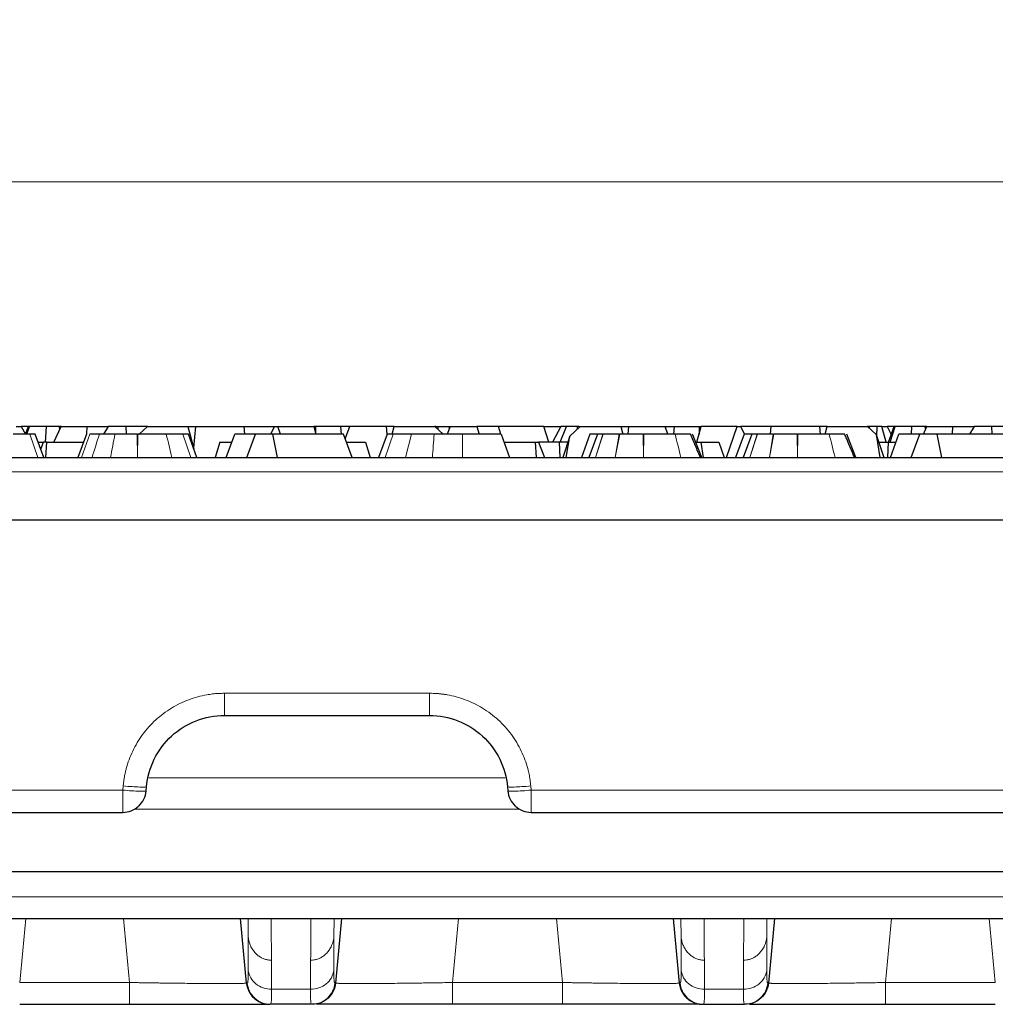
# Model space of a CAD drawing. Units: millimetres. Extents: x 0 to 420, y 0 to 297.
# Drawn here: x 308 to 333, y 240 to 265 of the extents above; entities that cross this region are included whole.
import ezdxf

# ---------------------------------------------------------------- set-up
doc = ezdxf.new("R2010")
doc.units = ezdxf.units.MM
doc.styles.add('SLDTEXTSTYLE0', font='TXT', dxfattribs={"width": 0.605})
doc.dimstyles.new('SLDDIMSTYLE2', dxfattribs={"dimtxt": 3.081982, "dimasz": 2.5, "dimexe": 0, "dimexo": 0.0625, "dimgap": 0.770496, "dimtad": 1, "dimlfac": 2.5, "dimrnd": 1e-09, "dimzin": 12, "dimdsep": 46, "dimtxsty": 'SLDTEXTSTYLE0', "dimsah": 1, "dimcen": 0.09, "dimadec": 0, "dimazin": 3, "dimtfac": 1, "dimtdec": 3, "dimtofl": 0, "dimtmove": 0, "dimatfit": 3, "dimfxl": 1, "dimfrac": 2, "dimtolj": 1, "dimtzin": 12, "dimarcsym": 0})

# ---------------------------------------------------------------- blocks, each defined once
blk = doc.blocks.new('_D_3')
at = {"color": 7, "linetype": 'Continuous', "lineweight": 0}
for p, q in [((187.231, 252.904), (187.231, 262.264)), ((387.031, 252.904), (387.031, 262.264)), ((387.031, 261.264), (187.231, 261.264))]:
    blk.add_line(p, q, dxfattribs=at)
at = {"color": 7, "linetype": 'Continuous', "lineweight": 18}
for points in [[(187.231, 261.264), (189.731, 260.889), (189.731, 261.639)], [(387.031, 261.264), (384.531, 261.639), (384.531, 260.889)]]:
    blk.add_solid(points, dxfattribs=at)
at = {"color": 7, "linetype": 'Continuous', "lineweight": 18, "insert": (281.84, 265.357), "char_height": 3.175, "attachment_point": 1, "style": 'SLDTEXTSTYLE0'}
blk.add_mtext('499.5', dxfattribs=at)

msp = doc.modelspace()

# ---------------------------------------------------------------- linework, layer by layer
at = {"color": 7, "linetype": 'Continuous', "lineweight": 25}
for p, q in [((307.7917, 254.9972), (307.9266, 254.9972)), ((307.9266, 254.9972), (308.0321, 254.8012)), ((308.1099, 254.9972), (307.9266, 254.9972)), ((308.0371, 254.8012), (308.1099, 254.9972)), ((308.0698, 254.8012), (308.1343, 254.9972)), ((308.1343, 254.9972), (308.1099, 254.9972)), ((308.5593, 254.9972), (308.1343, 254.9972)), ((308.5593, 254.9972), (308.5402, 254.5972)), ((308.8929, 254.9972), (308.5593, 254.9972)), ((308.7603, 254.5972), (308.9468, 254.9972)), ((308.9147, 254.9285), (308.8929, 254.9972)), ((308.9468, 254.9972), (308.8929, 254.9972)), ((308.9468, 254.9972), (309.6045, 254.9972)), ((309.6045, 254.9972), (309.5935, 254.8066)), ((309.6045, 254.9972), (310.1533, 254.9972)), ((310.1533, 254.9972), (310.0344, 254.8012)), ((310.6114, 254.9972), (310.1533, 254.9972)), ((310.6188, 254.8012), (310.6114, 254.9972)), ((311.1554, 254.9972), (310.6114, 254.9972)), ((310.9339, 254.796), (311.1554, 254.9972)), ((311.1554, 254.9972), (312.1888, 254.9972)), ((312.1888, 254.9972), (312.343, 254.4217)), ((312.1888, 254.9972), (312.3859, 254.9972)), ((312.3859, 254.9972), (312.3354, 254.4499)), ((312.3859, 254.9972), (313.6255, 254.9972)), ((313.6255, 254.9972), (313.6368, 254.8012)), ((313.6255, 254.9972), (314.4055, 254.9972)), ((314.4055, 254.9972), (314.3061, 254.8012)), ((314.4055, 254.9972), (314.4959, 254.9972)), ((314.5631, 254.8012), (314.4959, 254.9972)), ((314.4959, 254.9972), (315.4159, 254.9972)), ((315.4159, 254.9972), (315.4684, 254.8012)), ((315.4685, 254.9972), (315.4159, 254.9972)), ((315.4692, 254.8012), (315.4685, 254.9972)), ((316.1058, 254.9972), (315.4685, 254.9972)), ((316.1196, 254.8012), (316.1058, 254.9972)), ((316.3349, 254.9972), (316.1058, 254.9972)), ((316.2205, 254.6812), (316.3349, 254.9972)), ((317.2768, 254.9972), (316.3349, 254.9972)), ((317.295, 254.7998), (317.2768, 254.9972)), ((317.4739, 254.9972), (317.2768, 254.9972)), ((317.4214, 254.8012), (317.4739, 254.9972)), ((317.4739, 254.9972), (318.5072, 254.9972)), ((318.5072, 254.9972), (318.723, 254.8012)), ((318.5401, 254.9972), (318.5072, 254.9972)), ((318.5351, 254.9719), (318.5401, 254.9972)), ((318.5401, 254.9972), (318.5905, 254.9972)), ((318.5905, 254.9972), (318.5861, 254.9256)), ((318.5905, 254.9972), (318.8639, 254.9972)), ((318.9021, 254.9972), (318.8293, 254.8012)), ((318.8639, 254.9972), (318.8836, 254.9474)), ((318.8639, 254.9972), (318.9021, 254.9972)), ((318.9021, 254.9972), (319.5863, 254.9972)), ((319.5863, 254.9972), (319.6432, 254.8012)), ((320.1419, 254.9972), (319.5863, 254.9972)), ((320.1988, 254.8012), (320.1419, 254.9972)), ((321.299, 254.9972), (320.1419, 254.9972)), ((321.4312, 254.5972), (321.299, 254.9972)), ((321.299, 254.9972), (321.7361, 254.9972)), ((321.7361, 254.9972), (321.5206, 254.5972)), ((321.7203, 254.5972), (321.8788, 254.9972)), ((321.8788, 254.9972), (321.7361, 254.9972)), ((322.1521, 254.9972), (321.8788, 254.9972)), ((321.9627, 254.7495), (322.2354, 254.9972)), ((322.1521, 254.9972), (322.1565, 254.9256)), ((322.2025, 254.9972), (322.1521, 254.9972)), ((322.2076, 254.9719), (322.2025, 254.9972)), ((322.2025, 254.9972), (322.2354, 254.9972)), ((322.2354, 254.9972), (323.2688, 254.9972)), ((323.2688, 254.9972), (323.3213, 254.8012)), ((323.2688, 254.9972), (323.4659, 254.9972)), ((323.4659, 254.9972), (323.4478, 254.8012)), ((323.4659, 254.9972), (324.4078, 254.9972)), ((324.4787, 254.8012), (324.4078, 254.9972)), ((324.4078, 254.9972), (324.6369, 254.9972)), ((324.6369, 254.9972), (324.6231, 254.8012)), ((324.6369, 254.9972), (325.2741, 254.9972)), ((325.2195, 254.5972), (325.3267, 254.9972)), ((325.2741, 254.9972), (325.2734, 254.7982)), ((325.2741, 254.9972), (325.3267, 254.9972)), ((326.2467, 254.9972), (325.3267, 254.9972)), ((325.9747, 254.2036), (326.2467, 254.9972)), ((326.2467, 254.9972), (326.3372, 254.9972)), ((326.3372, 254.9972), (326.4365, 254.8012)), ((327.1172, 254.9972), (326.3372, 254.9972)), ((327.1058, 254.8012), (327.1172, 254.9972)), ((328.3568, 254.9972), (327.1172, 254.9972)), ((328.3568, 254.9972), (328.3748, 254.8012)), ((328.5539, 254.9972), (328.3568, 254.9972)), ((328.5014, 254.8012), (328.5539, 254.9972)), ((328.5539, 254.9972), (329.5872, 254.9972)), ((329.5872, 254.9972), (329.8088, 254.796)), ((329.6459, 254.9972), (329.5872, 254.9972)), ((329.6388, 254.9503), (329.6459, 254.9972)), ((329.8296, 254.9972), (329.6459, 254.9972)), ((329.8244, 254.7477), (329.8296, 254.9972)), ((329.9517, 254.9972), (329.8296, 254.9972)), ((330.0664, 254.5972), (329.9517, 254.9972)), ((329.9517, 254.9972), (330.0866, 254.9972)), ((330.0866, 254.9972), (330.1951, 254.7958)), ((330.2699, 254.9972), (330.0866, 254.9972)), ((330.1213, 254.5972), (330.2699, 254.9972)), ((330.1625, 254.5972), (330.2943, 254.9972)), ((330.2943, 254.9972), (330.2699, 254.9972)), ((330.7193, 254.9972), (330.2943, 254.9972)), ((330.7099, 254.8012), (330.7193, 254.9972)), ((331.0529, 254.9972), (330.7193, 254.9972)), ((331.0154, 254.8012), (331.1068, 254.9972)), ((331.0747, 254.9285), (331.0529, 254.9972)), ((331.1068, 254.9972), (331.0529, 254.9972)), ((331.1068, 254.9972), (331.7645, 254.9972)), ((331.7645, 254.9972), (331.7532, 254.8012)), ((331.7645, 254.9972), (332.3133, 254.9972)), ((332.3133, 254.9972), (332.1944, 254.8012)), ((332.7714, 254.9972), (332.3133, 254.9972)), ((332.7788, 254.8012), (332.7714, 254.9972)), ((333.3154, 254.9972), (332.7714, 254.9972)), ((308.5024, 254.2036), (308.2848, 254.8012)), ((309.5922, 254.8012), (309.3734, 254.2)), ((310.8898, 254.8012), (310.9053, 254.8012)), ((312.4224, 254.2036), (312.2048, 254.8012)), ((313.1724, 254.2036), (313.3899, 254.8012)), ((313.921, 254.8012), (313.3899, 254.8012)), ((313.7035, 254.2036), (313.921, 254.8012)), ((314.365, 254.8012), (313.921, 254.8012)), ((314.4848, 254.2036), (314.365, 254.8012)), ((316.1768, 254.8012), (314.365, 254.8012)), ((316.3944, 254.2036), (316.1768, 254.8012)), ((317.2882, 254.8014), (317.0706, 254.2036)), ((317.4444, 254.8012), (317.2974, 254.8012)), ((317.9113, 254.8012), (317.9159, 254.8012)), ((320.2067, 254.8012), (319.2189, 254.8012)), ((320.2067, 254.8012), (320.4242, 254.2036)), ((321.9627, 254.7495), (321.7865, 254.2036)), ((321.8761, 254.2036), (321.9627, 254.7495)), ((322.4808, 254.8012), (322.2625, 254.2014)), ((322.6757, 254.8048), (322.4556, 254.2)), ((322.813, 254.8012), (322.8221, 254.8012)), ((323.2263, 254.8012), (323.2429, 254.8012)), ((323.8428, 254.8012), (323.8567, 254.8012)), ((325.3444, 254.2036), (325.1091, 254.8012)), ((326.4261, 254.8012), (326.2079, 254.2017)), ((326.621, 254.8048), (326.4009, 254.2)), ((326.7583, 254.8012), (326.7674, 254.8012)), ((327.1716, 254.8012), (327.1882, 254.8012)), ((327.7881, 254.8012), (327.802, 254.8012)), ((329.2897, 254.2036), (329.0544, 254.8012)), ((329.8088, 254.796), (329.9027, 254.2036)), ((329.8088, 254.796), (330, 254.2036)), ((330.1724, 254.2036), (330.3899, 254.8012)), ((330.921, 254.8012), (330.3899, 254.8012)), ((330.7035, 254.2036), (330.921, 254.8012)), ((331.365, 254.8012), (330.921, 254.8012)), ((331.4848, 254.2036), (331.365, 254.8012)), ((333.1768, 254.8012), (331.365, 254.8012)), ((308.3591, 254.5972), (308.4939, 254.5972)), ((308.4254, 254.415), (308.4939, 254.5972)), ((308.5813, 254.5972), (308.4939, 254.5972)), ((308.5588, 254.2036), (308.5813, 254.5972)), ((308.5813, 254.5972), (309.518, 254.5972)), ((313.0094, 254.5972), (312.8878, 254.2036)), ((313.0094, 254.5972), (313.3157, 254.5972)), ((316.2511, 254.5972), (316.7365, 254.5972)), ((316.7365, 254.5972), (316.8581, 254.2036)), ((320.281, 254.5972), (321.0813, 254.5972)), ((321.0813, 254.5972), (321.1039, 254.2036)), ((321.0813, 254.5972), (321.1687, 254.5972)), ((321.1687, 254.5972), (321.3167, 254.2036)), ((321.7064, 254.5972), (321.1687, 254.5972)), ((321.7212, 254.2036), (321.7064, 254.5972)), ((321.9135, 254.5972), (321.7064, 254.5972)), ((325.1894, 254.5972), (325.3187, 254.5972)), ((325.3187, 254.5972), (325.3763, 254.2036)), ((325.3187, 254.5972), (325.7801, 254.5972)), ((325.7801, 254.5972), (325.9193, 254.2036)), ((329.873, 254.5972), (330.1162, 254.5972)), ((330.1162, 254.5972), (330.1015, 254.2036)), ((330.1162, 254.5972), (330.3157, 254.5972)), ((226.1381, 254.2036), (348.1245, 254.2036)), ((287.1313, 252.6036), (347.2113, 252.6036)), ((313.1249, 247.5984), (318.3778, 247.5984)), ((311.1232, 245.6661), (311.1325, 245.7727)), ((320.3701, 245.7727), (320.3795, 245.6661)), ((263.7372, 245.1184), (310.5255, 245.1184)), ((320.9772, 245.1184), (347.5606, 245.1184)), ((347.2219, 243.5984), (227.2219, 243.5984)), ((226.5999, 242.3984), (347.6628, 242.3984)), ((313.6915, 240.7487), (313.5388, 242.3984)), ((316.1239, 242.3984), (315.9712, 240.7487)), ((324.7715, 240.7487), (324.6188, 242.3984)), ((327.2039, 242.3984), (327.0512, 240.7487)), ((307.8858, 240.2036), (310.6968, 240.2036)), ((315.3565, 240.2036), (314.3061, 240.2036)), ((321.7768, 240.2036), (318.9658, 240.2036)), ((325.3861, 240.2036), (326.4365, 240.2036)), ((330.0458, 240.2036), (332.8568, 240.2036))]:
    msp.add_line(p, q, dxfattribs=at)
at = {"color": 8, "linetype": 'Continuous', "lineweight": 18}
for p, q in [((308.3502, 254.2036), (308.1422, 254.8012)), ((309.47, 254.2036), (309.6831, 254.8012)), ((310.8996, 254.2036), (310.8898, 254.8012)), ((310.9053, 254.8012), (310.8997, 254.2036)), ((312.2702, 254.2036), (312.0622, 254.8012)), ((317.9159, 254.8012), (317.7611, 254.2036)), ((317.7611, 254.2036), (317.9113, 254.8012)), ((322.6254, 254.2036), (322.813, 254.8012)), ((322.8221, 254.8012), (322.6255, 254.2036)), ((323.1282, 254.2036), (323.2263, 254.8012)), ((323.2429, 254.8012), (323.1283, 254.2036)), ((323.852, 254.2036), (323.8428, 254.8012)), ((323.8567, 254.8012), (323.8521, 254.2036)), ((326.5707, 254.2036), (326.7583, 254.8012)), ((326.7674, 254.8012), (326.5708, 254.2036)), ((327.0735, 254.2036), (327.1716, 254.8012)), ((327.1882, 254.8012), (327.0736, 254.2036)), ((327.7973, 254.2036), (327.7881, 254.8012)), ((327.802, 254.8012), (327.7974, 254.2036)), ((226.1254, 253.8385), (348.1373, 253.8385)), ((313.1249, 248.167), (318.3778, 248.167)), ((310.5255, 245.687), (310.5348, 245.7936)), ((320.3086, 245.9984), (311.194, 245.9984)), ((320.9679, 245.7936), (320.9772, 245.687)), ((263.7372, 245.687), (310.5255, 245.687)), ((320.9772, 245.687), (347.5772, 245.687)), ((310.8213, 245.1984), (320.6779, 245.1984)), ((347.6758, 242.9565), (226.5869, 242.9565)), ((307.8858, 240.7617), (308.0411, 242.3984)), ((310.5416, 242.3984), (310.6968, 240.7617)), ((313.7302, 242.3984), (313.7331, 241.9287)), ((315.9325, 242.3984), (315.9296, 241.9287)), ((318.9658, 240.7617), (319.1206, 242.3984)), ((321.6221, 242.3984), (321.7768, 240.7617)), ((324.8102, 242.3984), (324.8131, 241.9287)), ((325.3709, 242.3984), (325.4026, 242.3934)), ((327.0125, 242.3984), (327.0096, 241.9287)), ((330.0458, 240.7617), (330.2011, 242.3984)), ((332.7016, 242.3984), (332.8568, 240.7617)), ((310.6968, 240.7617), (307.8858, 240.7617)), ((321.7768, 240.7617), (318.9658, 240.7617)), ((332.8568, 240.7617), (330.0458, 240.7617)), ((314.3341, 240.5888), (315.3286, 240.5888)), ((315.9535, 240.748), (315.9712, 240.7487)), ((325.4141, 240.5888), (326.4086, 240.5888)), ((327.0335, 240.748), (327.0512, 240.7487))]:
    msp.add_line(p, q, dxfattribs=at)
at = {"color": 7, "linetype": 'Continuous', "lineweight": 25}
for centre, start, end in [((310.5255, 245.7184), 312.5, 355), ((320.9772, 245.7184), 227.5, 270)]:
    msp.add_arc(centre, 0.6, start, end, dxfattribs=at)
for points, knots in [([(308.1422, 254.8012), (308.1, 254.8012), (307.992, 254.8012), (307.8216, 254.8012), (307.7174, 254.8012), (307.7171, 254.8012), (307.7169, 254.8012), (307.7166, 254.8012)], [-0.0028859, -0.0028859, -0.0028859, -0.0028859, 1.2290353, 2.4609565, 2.4609565, 2.4609565, 2.4638424, 2.4638424, 2.4638424, 2.4638424]), ([(308.2848, 254.8012), (308.2848, 254.8012), (308.2843, 254.8012), (308.2696, 254.8012), (308.2288, 254.8012), (308.1761, 254.8012), (308.1422, 254.8012), (308.1422, 254.8012), (308.1422, 254.8012), (308.1422, 254.8012)], [3.7296757, 3.7296757, 3.7296757, 3.7296757, 4.7276473, 5.725619, 6.7235906, 7.7215623, 7.7215623, 7.7215623, 7.7218166, 7.7218166, 7.7218166, 7.7218166]), ([(309.9263, 254.8012), (309.9143, 254.8012), (309.8025, 254.8012), (309.7243, 254.8012), (309.683, 254.8012)], [-2.95124031, -2.95124031, -2.95124031, -2.95124031, -2.92172546, -2.66916259, -2.66916259, -2.66916259, -2.66916259]), ([(310.3242, 254.8012), (310.2387, 254.8012), (310.0828, 254.8012), (309.9705, 254.8012), (309.9263, 254.8012)], [-2.69029311, -2.69029311, -2.69029311, -2.69029311, -2.43287999, -2.17011118, -2.17011118, -2.17011118, -2.17011118]), ([(310.8898, 254.8012), (310.7888, 254.8012), (310.6877, 254.8012), (310.4958, 254.8012), (310.4052, 254.8012), (310.3242, 254.8012)], [0, 0, 0, 0, 0.5, 0.5, 1, 1, 1, 1]), ([(311.6366, 254.8012), (311.6364, 254.8012), (311.6362, 254.8012), (311.6359, 254.8012), (311.5915, 254.8012), (311.4654, 254.8012), (311.2121, 254.8012), (311.0049, 254.8012), (310.9053, 254.8012)], [1.53667464, 1.53667464, 1.53667464, 1.53667464, 1.53781426, 1.53781426, 1.53781426, 1.74694517, 2.06064153, 2.37433789, 2.37433789, 2.37433789, 2.37433789]), ([(312.0622, 254.8012), (312.02, 254.8012), (311.912, 254.8012), (311.7416, 254.8012), (311.6374, 254.8012), (311.6371, 254.8012), (311.6369, 254.8012), (311.6366, 254.8012)], [-0.0028859, -0.0028859, -0.0028859, -0.0028859, 1.2290353, 2.4609565, 2.4609565, 2.4609565, 2.4638424, 2.4638424, 2.4638424, 2.4638424]), ([(312.2048, 254.8012), (312.2048, 254.8012), (312.2043, 254.8012), (312.1896, 254.8012), (312.1488, 254.8012), (312.0961, 254.8012), (312.0622, 254.8012), (312.0622, 254.8012), (312.0622, 254.8012), (312.0622, 254.8012)], [3.7296757, 3.7296757, 3.7296757, 3.7296757, 4.7276473, 5.725619, 6.7235906, 7.7215623, 7.7215623, 7.7215623, 7.7218166, 7.7218166, 7.7218166, 7.7218166]), ([(317.9113, 254.8012), (317.7987, 254.8012), (317.6074, 254.8012), (317.486, 254.8012), (317.4444, 254.8012)], [0.27287547, 0.27287547, 0.27287547, 0.27287547, 0.51536817, 0.75082981, 0.75082981, 0.75082981, 0.75082981]), ([(318.493, 254.8012), (318.3816, 254.8012), (318.1646, 254.8012), (317.9891, 254.8012), (317.9159, 254.8012)], [-2.66720877, -2.66720877, -2.66720877, -2.66720877, -2.37843471, -2.08842027, -2.08842027, -2.08842027, -2.08842027]), ([(322.6693, 254.8012), (322.603, 254.8012), (322.5273, 254.8012), (322.4884, 254.8012), (322.4812, 254.8012), (322.4806, 254.8012), (322.4812, 254.8012), (322.4817, 254.8012), (322.4821, 254.8012)], [-0.05430509, -0.05430509, -0.05430509, -0.05430509, 0.22164698, 0.36023863, 0.42953445, 0.46418236, 0.48150632, 0.49883028, 0.49883028, 0.49883028, 0.49883028]), ([(324.6602, 254.8012), (324.6124, 254.8012), (324.5579, 254.8012), (324.4367, 254.8012), (324.37, 254.8012), (324.1592, 254.8012), (324.004, 254.8012), (323.8567, 254.8012)], [0, 0, 0, 0, 0.25, 0.25, 0.5, 0.5, 1, 1, 1, 1]), ([(325.0587, 254.8012), (325.057, 254.8012), (325.0557, 254.8012), (325.0533, 254.8012), (325.0508, 254.8012), (325.0455, 254.8012), (325.0304, 254.8012), (324.9997, 254.8012), (324.963, 254.8012), (324.9223, 254.8012), (324.8477, 254.8012), (324.7374, 254.8012), (324.6787, 254.8012), (324.6615, 254.8012), (324.661, 254.8012), (324.6606, 254.8012), (324.6602, 254.8012)], [0.02244505, 0.02244505, 0.02244505, 0.02244505, 0.03691308, 0.03691308, 0.0513112, 0.06570931, 0.09450555, 0.20969048, 0.32487542, 0.32487542, 0.44006036, 0.7280227, 0.9008001, 0.9008001, 0.9008001, 0.90524656, 0.90524656, 0.90524656, 0.90524656]), ([(325.3079, 254.2036), (325.2872, 254.2534), (325.2457, 254.353), (325.1793, 254.5122), (325.117, 254.6615), (325.0754, 254.7612), (325.0587, 254.8012)], [0, 0, 0, 0, 0.2499998, 0.4999997, 0.7990918, 1, 1, 1, 1]), ([(326.6146, 254.8012), (326.5483, 254.8012), (326.4726, 254.8012), (326.4337, 254.8012), (326.4265, 254.8012), (326.4259, 254.8012), (326.4265, 254.8012), (326.427, 254.8012), (326.4274, 254.8012)], [-0.05430529, -0.05430529, -0.05430529, -0.05430529, 0.22164687, 0.36023857, 0.42953442, 0.46418234, 0.48150631, 0.49883027, 0.49883027, 0.49883027, 0.49883027]), ([(328.6055, 254.8012), (328.5577, 254.8012), (328.5032, 254.8012), (328.382, 254.8012), (328.3153, 254.8012), (328.1045, 254.8012), (327.9493, 254.8012), (327.802, 254.8012)], [0, 0, 0, 0, 0.25, 0.25, 0.5, 0.5, 1, 1, 1, 1]), ([(329.004, 254.8012), (329.0023, 254.8012), (329.001, 254.8012), (328.9986, 254.8012), (328.9961, 254.8012), (328.9908, 254.8012), (328.9757, 254.8012), (328.945, 254.8012), (328.9083, 254.8012), (328.8676, 254.8012), (328.793, 254.8012), (328.6827, 254.8012), (328.624, 254.8012), (328.6068, 254.8012), (328.6063, 254.8012), (328.6059, 254.8012), (328.6055, 254.8012)], [0.02244511, 0.02244511, 0.02244511, 0.02244511, 0.03691331, 0.03691331, 0.05131146, 0.06570961, 0.09450591, 0.20969111, 0.32487631, 0.32487631, 0.44006151, 0.72802452, 0.90080232, 0.90080232, 0.90080232, 0.90524874, 0.90524874, 0.90524874, 0.90524874]), ([(329.2532, 254.2036), (329.2325, 254.2534), (329.191, 254.353), (329.1246, 254.5122), (329.0623, 254.6615), (329.0207, 254.7612), (329.004, 254.8012)], [0, 0, 0, 0, 0.2499998, 0.4999997, 0.7990919, 1, 1, 1, 1]), ([(311.1331, 245.7726), (311.1548, 246.0189), (311.2216, 246.2613), (311.4408, 246.7045), (311.592, 246.9054), (311.956, 247.24), (312.1696, 247.3727), (312.6305, 247.552), (312.8776, 247.5984), (313.1249, 247.5984)], [0, 0, 0, 0, 0.25, 0.25, 0.5, 0.5, 0.75, 0.75, 1, 1, 1, 1]), ([(318.3778, 247.5978), (318.625, 247.5977), (318.8723, 247.5522), (319.333, 247.3726), (319.5462, 247.2394), (319.9112, 246.9059), (320.062, 246.7047), (320.2808, 246.2612), (320.3486, 246.019), (320.3701, 245.7727)], [0, 0, 0, 0, 0.25, 0.25, 0.5, 0.5, 0.75, 0.75, 1, 1, 1, 1]), ([(313.6915, 240.7487), (313.6932, 240.7332), (313.6968, 240.7021), (313.707, 240.6559), (313.7208, 240.6099), (313.7384, 240.5645), (313.7599, 240.5201), (313.7853, 240.477), (313.8145, 240.4356), (313.8475, 240.3963), (313.8848, 240.3591), (313.9281, 240.3233), (313.9797, 240.2885), (314.0418, 240.2558), (314.1146, 240.2282), (314.1982, 240.2079), (314.2578, 240.2051), (314.2889, 240.2036)], [0, 0, 0, 0, 0.0525821, 0.1059021, 0.1599814, 0.2148257, 0.2704296, 0.3267827, 0.3838765, 0.4417135, 0.5003177, 0.5616409, 0.6317372, 0.7106378, 0.7983362, 0.8947892, 1, 1, 1, 1]), ([(315.9712, 240.7487), (315.9576, 240.6014), (315.8874, 240.46), (315.6688, 240.2607), (315.5216, 240.2036), (315.3737, 240.2036)], [0, 0, 0, 0, 0.5, 0.5, 1, 1, 1, 1]), ([(324.7715, 240.7487), (324.7732, 240.7332), (324.7768, 240.7021), (324.787, 240.6559), (324.8008, 240.6099), (324.8184, 240.5645), (324.8399, 240.5201), (324.8653, 240.477), (324.8945, 240.4356), (324.9275, 240.3963), (324.9648, 240.3591), (325.0081, 240.3233), (325.0597, 240.2885), (325.1218, 240.2558), (325.1946, 240.2282), (325.2782, 240.2079), (325.3378, 240.2051), (325.3689, 240.2036)], [0, 0, 0, 0, 0.0525824, 0.1059027, 0.1599823, 0.2148267, 0.2704308, 0.326784, 0.3838779, 0.4417149, 0.5003191, 0.561643, 0.6317397, 0.7106403, 0.7983382, 0.8947904, 1, 1, 1, 1]), ([(327.0512, 240.7487), (327.0377, 240.6014), (326.9674, 240.46), (326.7488, 240.2607), (326.6016, 240.2036), (326.4537, 240.2036)], [0, 0, 0, 0, 0.5, 0.5, 1, 1, 1, 1]), ([(310.6968, 240.2036), (310.9306, 240.2036), (311.3986, 240.2036), (312.0755, 240.2036), (312.7014, 240.2036), (313.2512, 240.2036), (313.6996, 240.2036), (314.022, 240.2036), (314.1293, 240.2036), (314.1765, 240.2036)], [0, 0, 0, 0, 0.1466335, 0.2935558, 0.4411156, 0.5887043, 0.7362968, 0.8838691, 1, 1, 1, 1]), ([(318.9658, 240.2036), (318.7305, 240.2036), (318.2602, 240.2036), (317.5813, 240.2036), (316.9556, 240.2036), (316.4065, 240.2036), (315.9591, 240.2036), (315.639, 240.2036), (315.5327, 240.2036), (315.4861, 240.2036)], [0, 0, 0, 0, 0.1474847, 0.2948805, 0.4423812, 0.5899056, 0.7374274, 0.8849298, 1, 1, 1, 1]), ([(325.2565, 240.2036), (325.2093, 240.2036), (325.102, 240.2036), (324.7796, 240.2036), (324.3312, 240.2036), (323.7814, 240.2036), (323.1555, 240.2036), (322.4786, 240.2036), (322.0106, 240.2036), (321.7768, 240.2036)], [0, 0, 0, 0, 0.1161309, 0.2637032, 0.4112957, 0.5588844, 0.7064442, 0.8533665, 1, 1, 1, 1]), ([(326.5661, 240.2036), (326.6127, 240.2036), (326.719, 240.2036), (327.0391, 240.2036), (327.4865, 240.2036), (328.0356, 240.2036), (328.6613, 240.2036), (329.3402, 240.2036), (329.8105, 240.2036), (330.0458, 240.2036)], [0, 0, 0, 0, 0.1150702, 0.2625726, 0.4100944, 0.5576188, 0.7051195, 0.8525153, 1, 1, 1, 1])]:
    msp.add_open_spline(points, degree=3, knots=knots, dxfattribs=at)
at = {"color": 8, "linetype": 'Continuous', "lineweight": 18}
for points in [[(309.7365, 254.2036), (309.7998, 254.4028), (309.8631, 254.602), (309.9263, 254.8012)], [(310.2104, 254.2036), (310.2484, 254.4028), (310.2863, 254.602), (310.3242, 254.8012)], [(311.7834, 254.2012), (311.7345, 254.4012), (311.6856, 254.6012), (311.6366, 254.8012)], [(317.2372, 254.2036), (317.3063, 254.4028), (317.3754, 254.602), (317.4444, 254.8012)], [(318.4481, 254.2036), (318.463, 254.4028), (318.478, 254.602), (318.493, 254.8012)], [(319.2208, 254.2036), (319.2202, 254.4028), (319.2195, 254.602), (319.2189, 254.8012)], [(324.8107, 254.2012), (324.7606, 254.4012), (324.7104, 254.6012), (324.6602, 254.8012)], [(328.756, 254.2012), (328.7059, 254.4012), (328.6557, 254.6012), (328.6055, 254.8012)], [(314.3298, 241.3323), (314.3277, 241.6734), (314.3253, 242.0273), (314.3226, 242.3934)], [(315.3401, 242.3933), (315.3373, 242.0273), (315.335, 241.6734), (315.3329, 241.3323)], [(325.4098, 241.3323), (325.4077, 241.6734), (325.4053, 242.0273), (325.4026, 242.3934)], [(326.4201, 242.3933), (326.4173, 242.0272), (326.415, 241.6734), (326.4129, 241.3322)], [(313.7091, 240.748), (313.7031, 240.7482), (313.6972, 240.7485), (313.6915, 240.7487)], [(324.7891, 240.748), (324.7831, 240.7482), (324.7772, 240.7485), (324.7715, 240.7487)]]:
    msp.add_open_spline(points, degree=3, dxfattribs=at)
at = {"color": 7, "linetype": 'Continuous', "lineweight": 25}
for points in [[(319.2189, 254.8012), (318.9752, 254.8012), (318.7307, 254.8012), (318.493, 254.8012)], [(322.813, 254.8012), (322.714, 254.8012), (322.6673, 254.8012), (322.6752, 254.8012)], [(323.2263, 254.8012), (323.1349, 254.8012), (322.9689, 254.8012), (322.8603, 254.8012), (322.8221, 254.8012)], [(323.8428, 254.8012), (323.7372, 254.8012), (323.5208, 254.8012), (323.3273, 254.8012), (323.2429, 254.8012)], [(326.7583, 254.8012), (326.6593, 254.8012), (326.6126, 254.8012), (326.6205, 254.8012)], [(327.1716, 254.8012), (327.0802, 254.8012), (326.9142, 254.8012), (326.8056, 254.8012), (326.7674, 254.8012)], [(327.7881, 254.8012), (327.6825, 254.8012), (327.4661, 254.8012), (327.2726, 254.8012), (327.1882, 254.8012)], [(317.8294, 247.5984), (317.8865, 247.5984), (317.9158, 247.5984), (317.9158, 247.5984)], [(320.3795, 245.6661), (320.3925, 245.5166), (320.4612, 245.3774), (320.5718, 245.276)], [(310.5255, 245.1184), (310.6755, 245.1184), (310.8202, 245.1746), (310.9308, 245.276)]]:
    msp.add_open_spline(points, degree=3, dxfattribs=at)
at = {"color": 8, "linetype": 'Continuous', "lineweight": 18}
for points, knots in [([(310.5348, 245.7936), (310.5377, 245.8237), (310.5436, 245.8838), (310.5563, 245.9734), (310.572, 246.0626), (310.5908, 246.1512), (310.6246, 246.2869), (310.6819, 246.4676), (310.7759, 246.6902), (310.8915, 246.9059), (311.0761, 247.183), (311.3572, 247.4959), (311.6935, 247.7487), (311.9856, 247.9085), (312.2105, 248.0049), (312.4406, 248.0791), (312.6451, 248.1249), (312.8234, 248.1509), (312.9739, 248.1645), (313.0745, 248.1662), (313.1249, 248.167)], [0, 0, 0, 0, 0.0235334, 0.0470278, 0.0705118, 0.094014, 0.1175627, 0.1794309, 0.2413481, 0.3054862, 0.3696708, 0.5002157, 0.6307263, 0.6948163, 0.7589536, 0.8207527, 0.8826019, 0.9217456, 0.960834, 1, 1, 1, 1]), ([(313.1249, 248.167), (313.1249, 248.0912), (313.1249, 248.0161), (313.1249, 247.8782), (313.1249, 247.8154), (313.1249, 247.7109), (313.1249, 247.6692), (313.1249, 247.613), (313.1249, 247.5984), (313.1249, 247.5984)], [0, 0, 0, 0, 0.25, 0.25, 0.5, 0.5, 0.75, 0.75, 1, 1, 1, 1]), ([(318.3778, 248.167), (318.408, 248.1667), (318.4684, 248.1661), (318.5588, 248.1612), (318.649, 248.1534), (318.7389, 248.1423), (318.8771, 248.1205), (319.062, 248.0792), (319.292, 248.005), (319.517, 247.9085), (319.8091, 247.7487), (320.1454, 247.4959), (320.4265, 247.183), (320.6111, 246.906), (320.7267, 246.6904), (320.8207, 246.4676), (320.8841, 246.2678), (320.9255, 246.0925), (320.9522, 245.9438), (320.9626, 245.8437), (320.9679, 245.7936)], [0, 0, 0, 0, 0.0235015, 0.0469644, 0.0704175, 0.0938893, 0.1174084, 0.1792036, 0.2410567, 0.3051402, 0.3692841, 0.4997946, 0.6303395, 0.6944702, 0.7586622, 0.8205253, 0.8824476, 0.921641, 0.960781, 1, 1, 1, 1]), ([(318.3778, 248.167), (318.3778, 248.1667), (318.3778, 248.1665), (318.3778, 248.1662), (318.3778, 248.0146), (318.3778, 247.867), (318.3778, 247.658), (318.3778, 247.5978), (318.3778, 247.5978)], [-0.0008612, -0.0008612, -0.0008612, -0.0008612, 0, 0, 0, 0.5, 0.5, 0.999955, 0.999955, 0.999955, 0.999955]), ([(310.5348, 245.7936), (310.5351, 245.7936), (310.5353, 245.7935), (310.5356, 245.7935), (310.6916, 245.7799), (310.8466, 245.7698), (311.0677, 245.7621), (311.1324, 245.7645), (311.1331, 245.7726)], [0, 0, 0, 0, 0.0008892, 0.0008892, 0.0008892, 0.5008892, 0.5008892, 1.0008892, 1.0008892, 1.0008892, 1.0008892]), ([(320.9679, 245.7936), (320.8898, 245.7868), (320.8119, 245.7808), (320.6676, 245.7713), (320.6015, 245.7679), (320.4909, 245.764), (320.4465, 245.7636), (320.3863, 245.7659), (320.3705, 245.7686), (320.3701, 245.7727)], [0, 0, 0, 0, 0.25, 0.25, 0.5, 0.5, 0.75, 0.75, 1, 1, 1, 1]), ([(310.5255, 245.1184), (310.5255, 245.1184), (310.5255, 245.133), (310.5255, 245.1892), (310.5255, 245.2309), (310.5255, 245.3354), (310.5255, 245.3982), (310.5255, 245.5361), (310.5255, 245.6112), (310.5255, 245.687)], [0, 0, 0, 0, 0.25, 0.25, 0.5, 0.5, 0.75, 0.75, 1, 1, 1, 1]), ([(310.5255, 245.687), (310.6035, 245.6802), (310.6815, 245.6742), (310.8257, 245.6647), (310.8919, 245.6613), (311.0024, 245.6574), (311.0468, 245.657), (311.107, 245.6593), (311.1228, 245.662), (311.1232, 245.6661)], [0, 0, 0, 0, 0.25, 0.25, 0.5, 0.5, 0.75, 0.75, 1, 1, 1, 1]), ([(320.3795, 245.6661), (320.3798, 245.662), (320.3956, 245.6593), (320.4558, 245.657), (320.5002, 245.6574), (320.6108, 245.6613), (320.677, 245.6647), (320.8212, 245.6742), (320.8992, 245.6802), (320.9772, 245.687)], [0, 0, 0, 0, 0.25, 0.25, 0.5, 0.5, 0.75, 0.75, 1, 1, 1, 1]), ([(320.9772, 245.687), (320.9772, 245.6112), (320.9772, 245.5361), (320.9772, 245.3982), (320.9772, 245.3354), (320.9772, 245.2309), (320.9772, 245.1892), (320.9772, 245.133), (320.9772, 245.1184), (320.9772, 245.1184)], [0, 0, 0, 0, 0.25, 0.25, 0.5, 0.5, 0.75, 0.75, 1, 1, 1, 1]), ([(314.3298, 241.3322), (314.3154, 241.3326), (314.2865, 241.3333), (314.2431, 241.339), (314.1998, 241.348), (314.1568, 241.3607), (314.1142, 241.3771), (314.0725, 241.3971), (314.0318, 241.4208), (313.9925, 241.4481), (313.9548, 241.479), (313.9049, 241.5274), (313.8463, 241.601), (313.7925, 241.6996), (313.7514, 241.8104), (313.7395, 241.8869), (313.733, 241.9287)], [0, 0, 0, 0, 0.0467324, 0.0939954, 0.1418703, 0.1904244, 0.2397142, 0.289789, 0.3406953, 0.3924812, 0.4452021, 0.4989215, 0.6181463, 0.7491278, 0.8628122, 1, 1, 1, 1]), ([(313.733, 241.9287), (313.7335, 241.8414), (313.734, 241.7549), (313.7349, 241.5815), (313.7354, 241.4946), (313.7361, 241.3547), (313.7364, 241.3013), (313.7369, 241.1952), (313.7372, 241.1425), (313.7375, 241.0843), (313.7375, 241.0785), (313.7375, 241.0727)], [-11.0044967, -11.0044967, -11.0044967, -11.0044967, -9.5691231, -9.5691231, -8.0969503, -8.0969503, -7.1768423, -7.1768423, -6.2567343, -6.2567343, -6.1550814, -6.1550814, -6.1550814, -6.1550814]), ([(315.9296, 241.9287), (315.9274, 241.9111), (315.9231, 241.8769), (315.9125, 241.8282), (315.8999, 241.7836), (315.8858, 241.7431), (315.8599, 241.6805), (315.8164, 241.6011), (315.7478, 241.5148), (315.6722, 241.4472), (315.5919, 241.3958), (315.5072, 241.3594), (315.4205, 241.3366), (315.3618, 241.3337), (315.3329, 241.3322)], [0, 0, 0, 0, 0.0577395, 0.1117, 0.1618954, 0.2083275, 0.2509942, 0.3819227, 0.5011384, 0.6075618, 0.7102416, 0.8095963, 0.9060155, 1, 1, 1, 1]), ([(315.9296, 241.9287), (315.9292, 241.8578), (315.9284, 241.7145), (315.9273, 241.5012), (315.9262, 241.2862), (315.9255, 241.1444), (315.9252, 241.0727)], [0, 0, 0, 0, 0.2412995, 0.4883994, 0.7412996, 1, 1, 1, 1]), ([(325.4098, 241.3322), (325.3954, 241.3326), (325.3665, 241.3333), (325.3231, 241.339), (325.2798, 241.348), (325.2367, 241.3607), (325.1942, 241.3771), (325.1525, 241.3971), (325.1118, 241.4208), (325.0725, 241.4481), (325.0348, 241.479), (324.9849, 241.5274), (324.9263, 241.601), (324.8725, 241.6996), (324.8314, 241.8104), (324.8195, 241.8869), (324.813, 241.9287)], [0, 0, 0, 0, 0.0467323, 0.0939954, 0.1418703, 0.1904244, 0.2397142, 0.289789, 0.3406953, 0.3924812, 0.445202, 0.4989215, 0.6181463, 0.7491278, 0.8628122, 1, 1, 1, 1]), ([(324.813, 241.9287), (324.8135, 241.8414), (324.814, 241.7549), (324.8149, 241.5815), (324.8154, 241.4946), (324.8161, 241.3548), (324.8164, 241.3013), (324.8169, 241.1952), (324.8171, 241.1425), (324.8174, 241.0843), (324.8175, 241.0785), (324.8175, 241.0727)], [-11.0044961, -11.0044961, -11.0044961, -11.0044961, -9.5691236, -9.5691236, -8.0969508, -8.0969508, -7.1768427, -7.1768427, -6.2567347, -6.2567347, -6.1550819, -6.1550819, -6.1550819, -6.1550819]), ([(327.0096, 241.9287), (327.0074, 241.9111), (327.0031, 241.8769), (326.9925, 241.8282), (326.9799, 241.7836), (326.9658, 241.7431), (326.9399, 241.6805), (326.8964, 241.6011), (326.8278, 241.5148), (326.7522, 241.4472), (326.6719, 241.3958), (326.5872, 241.3594), (326.5005, 241.3366), (326.4418, 241.3337), (326.4129, 241.3322)], [0, 0, 0, 0, 0.0577395, 0.1117, 0.1618954, 0.2083275, 0.2509942, 0.3819227, 0.5011384, 0.6075618, 0.7102416, 0.8095963, 0.9060155, 1, 1, 1, 1]), ([(327.0096, 241.9287), (327.0092, 241.8578), (327.0084, 241.7145), (327.0073, 241.5012), (327.0062, 241.2862), (327.0055, 241.1444), (327.0052, 241.0727)], [0, 0, 0, 0, 0.2412995, 0.4883994, 0.7412996, 1, 1, 1, 1]), ([(314.3341, 240.5888), (314.3341, 240.5946), (314.334, 240.6005), (314.3337, 240.6595), (314.3334, 240.7131), (314.3328, 240.8208), (314.3325, 240.875), (314.3317, 241.017), (314.3312, 241.1052), (314.3304, 241.2401), (314.3301, 241.2861), (314.3298, 241.3322)], [-10.3237372, -10.3237372, -10.3237372, -10.3237372, -10.2220843, -10.2220843, -9.3019763, -9.3019763, -8.3818683, -8.3818683, -6.9096955, -6.9096955, -6.1550814, -6.1550814, -6.1550814, -6.1550814]), ([(315.3329, 241.3322), (315.3326, 241.2861), (315.3323, 241.2401), (315.3315, 241.1053), (315.331, 241.017), (315.3302, 240.8751), (315.3298, 240.8208), (315.3292, 240.7131), (315.3289, 240.6596), (315.3286, 240.6005), (315.3286, 240.5947), (315.3286, 240.5888)], [4.0299475, 4.0299475, 4.0299475, 4.0299475, 4.784417, 4.784417, 6.2565453, 6.2565453, 7.1766255, 7.1766255, 8.0967056, 8.0967056, 8.1985835, 8.1985835, 8.1985835, 8.1985835]), ([(325.4141, 240.5888), (325.4141, 240.5946), (325.414, 240.6005), (325.4137, 240.6595), (325.4134, 240.7131), (325.4128, 240.8208), (325.4125, 240.875), (325.4117, 241.017), (325.4112, 241.1052), (325.4103, 241.2401), (325.4101, 241.2861), (325.4098, 241.3322)], [-10.3237379, -10.3237379, -10.3237379, -10.3237379, -10.2220851, -10.2220851, -9.301977, -9.301977, -8.381869, -8.381869, -6.9096961, -6.9096961, -6.1550819, -6.1550819, -6.1550819, -6.1550819]), ([(326.4129, 241.3322), (326.4126, 241.2861), (326.4123, 241.2401), (326.4115, 241.1053), (326.411, 241.017), (326.4102, 240.8751), (326.4098, 240.8208), (326.4092, 240.7131), (326.4089, 240.6596), (326.4086, 240.6005), (326.4086, 240.5947), (326.4086, 240.5888)], [4.0299475, 4.0299475, 4.0299475, 4.0299475, 4.784417, 4.784417, 6.2565453, 6.2565453, 7.1766255, 7.1766255, 8.0967056, 8.0967056, 8.1985835, 8.1985835, 8.1985835, 8.1985835]), ([(313.7375, 241.0727), (313.7379, 241.0005), (313.7369, 240.9395), (313.7327, 240.8436), (313.7295, 240.8079), (313.7226, 240.7691), (313.7195, 240.7588), (313.7139, 240.7496), (313.7116, 240.7479), (313.7091, 240.748)], [0, 0, 0, 0, 1.2705869, 1.2705869, 2.5026712, 2.5026712, 3.2727239, 3.2727239, 3.7540068, 3.7540068, 3.7540068, 3.7540068]), ([(314.3341, 240.5888), (314.1877, 240.5886), (314.042, 240.639), (313.8241, 240.8157), (313.7531, 240.9412), (313.7375, 241.0727)], [0, 0, 0, 0, 0.5, 0.5, 1, 1, 1, 1]), ([(315.3286, 240.5888), (315.475, 240.5886), (315.6207, 240.639), (315.8385, 240.8157), (315.9096, 240.9412), (315.9252, 241.0727)], [0, 0, 0, 0, 0.5, 0.5, 1, 1, 1, 1]), ([(315.9252, 241.0727), (315.9251, 241.0579), (315.925, 241.0282), (315.9253, 240.9875), (315.9259, 240.9496), (315.9269, 240.9147), (315.9282, 240.883), (315.9298, 240.8544), (315.9322, 240.823), (315.9357, 240.7922), (315.9407, 240.7667), (315.9465, 240.7507), (315.9512, 240.7489), (315.9535, 240.748)], [0, 0, 0, 0, 0.0705974, 0.1413539, 0.2123309, 0.2835917, 0.3552009, 0.4272251, 0.4997321, 0.6237736, 0.7482521, 0.8735343, 1, 1, 1, 1]), ([(324.8175, 241.0727), (324.8178, 241.0005), (324.8169, 240.9395), (324.8127, 240.8437), (324.8095, 240.808), (324.8026, 240.7691), (324.7995, 240.7588), (324.7939, 240.7496), (324.7916, 240.7479), (324.7891, 240.748)], [0, 0, 0, 0, 1.2705509, 1.2705509, 2.5026002, 2.5026002, 3.2726311, 3.2726311, 3.7539004, 3.7539004, 3.7539004, 3.7539004]), ([(325.4141, 240.5888), (325.2677, 240.5886), (325.1219, 240.639), (324.9041, 240.8157), (324.8331, 240.9412), (324.8175, 241.0727)], [0, 0, 0, 0, 0.5, 0.5, 1, 1, 1, 1]), ([(326.4086, 240.5888), (326.555, 240.5886), (326.7007, 240.639), (326.9185, 240.8157), (326.9896, 240.9412), (327.0052, 241.0727)], [0, 0, 0, 0, 0.5, 0.5, 1, 1, 1, 1]), ([(327.0052, 241.0727), (327.0051, 241.0579), (327.005, 241.0282), (327.0053, 240.9875), (327.0059, 240.9496), (327.0069, 240.9147), (327.0082, 240.883), (327.0098, 240.8544), (327.0122, 240.823), (327.0157, 240.7922), (327.0207, 240.7667), (327.0265, 240.7507), (327.0312, 240.7489), (327.0335, 240.748)], [0, 0, 0, 0, 0.0705974, 0.1413539, 0.2123309, 0.2835917, 0.3552009, 0.4272251, 0.4997321, 0.6237736, 0.7482521, 0.8735343, 1, 1, 1, 1]), ([(310.6968, 240.7617), (310.7341, 240.7611), (310.8083, 240.7597), (310.919, 240.7578), (311.0282, 240.756), (311.136, 240.7542), (311.2421, 240.7526), (311.3465, 240.751), (311.4491, 240.7494), (311.5497, 240.748), (311.6483, 240.7466), (311.7448, 240.7453), (311.9924, 240.7422), (312.3714, 240.7382), (312.8282, 240.7349), (313.2037, 240.7346), (313.4197, 240.7361), (313.5335, 240.7382), (313.5897, 240.7397), (313.6345, 240.7415), (313.667, 240.7436), (313.6877, 240.746), (313.6902, 240.7478), (313.6915, 240.7487)], [0, 0, 0, 0, 0.0238151, 0.0473991, 0.0707538, 0.0938802, 0.1167789, 0.1394501, 0.1618939, 0.1841101, 0.2060987, 0.2278596, 0.2493931, 0.3757401, 0.4995234, 0.6244104, 0.7495886, 0.790161, 0.8311969, 0.8726971, 0.914662, 0.957094, 1, 1, 1, 1]), ([(310.6968, 240.7617), (310.6968, 240.612), (310.6968, 240.4671), (310.6968, 240.2624), (310.6968, 240.2036), (310.6968, 240.2036)], [0, 0, 0, 0, 0.5, 0.5, 1, 1, 1, 1]), ([(315.9712, 240.7487), (315.9715, 240.7482), (315.9722, 240.7472), (315.9783, 240.7458), (315.9881, 240.7445), (316.0017, 240.7433), (316.0189, 240.7422), (316.0399, 240.7411), (316.0643, 240.7401), (316.0922, 240.7392), (316.1234, 240.7384), (316.1578, 240.7377), (316.2542, 240.736), (316.4557, 240.7346), (316.8302, 240.7349), (317.2864, 240.7382), (317.6902, 240.7424), (317.9933, 240.7463), (318.1756, 240.7488), (318.3647, 240.7516), (318.5601, 240.7547), (318.7612, 240.7581), (318.8972, 240.7605), (318.9658, 240.7617)], [0, 0, 0, 0, 0.02327171, 0.0464174, 0.06943892, 0.0923375, 0.11511387, 0.13776843, 0.16030133, 0.18271261, 0.20500228, 0.22717048, 0.24921748, 0.3743572, 0.49928334, 0.623036, 0.74941648, 0.78912012, 0.82964734, 0.87099818, 0.9131722, 0.95617077, 1, 1, 1, 1]), ([(318.9658, 240.2036), (318.9658, 240.2036), (318.9658, 240.2624), (318.9658, 240.4671), (318.9658, 240.612), (318.9658, 240.7617)], [0, 0, 0, 0, 0.5, 0.5, 1, 1, 1, 1]), ([(321.7768, 240.7617), (321.8141, 240.7611), (321.8883, 240.7597), (321.999, 240.7578), (322.1082, 240.756), (322.216, 240.7542), (322.3221, 240.7526), (322.4265, 240.751), (322.5291, 240.7494), (322.6297, 240.748), (322.7283, 240.7466), (322.8248, 240.7453), (323.0724, 240.7422), (323.4514, 240.7382), (323.9082, 240.7349), (324.2837, 240.7346), (324.4997, 240.7361), (324.6135, 240.7382), (324.6697, 240.7397), (324.7145, 240.7415), (324.747, 240.7436), (324.7677, 240.746), (324.7702, 240.7478), (324.7715, 240.7487)], [0, 0, 0, 0, 0.0238151, 0.0473991, 0.0707538, 0.0938802, 0.1167789, 0.1394501, 0.1618939, 0.1841101, 0.2060987, 0.2278596, 0.2493931, 0.3757401, 0.4995234, 0.6244104, 0.7495886, 0.790161, 0.8311969, 0.8726971, 0.914662, 0.957094, 1, 1, 1, 1]), ([(321.7768, 240.7617), (321.7768, 240.612), (321.7768, 240.4671), (321.7768, 240.2624), (321.7768, 240.2036), (321.7768, 240.2036)], [0, 0, 0, 0, 0.5, 0.5, 1, 1, 1, 1]), ([(327.0512, 240.7487), (327.0515, 240.7482), (327.0522, 240.7472), (327.0583, 240.7458), (327.0681, 240.7445), (327.0817, 240.7433), (327.099, 240.7422), (327.1199, 240.7411), (327.1443, 240.7401), (327.1722, 240.7392), (327.2034, 240.7384), (327.2379, 240.7377), (327.3342, 240.736), (327.5357, 240.7346), (327.9103, 240.7349), (328.3665, 240.7382), (328.7702, 240.7424), (329.0733, 240.7463), (329.2556, 240.7488), (329.4447, 240.7516), (329.6401, 240.7547), (329.8412, 240.7581), (329.9772, 240.7605), (330.0458, 240.7617)], [0, 0, 0, 0, 0.0232717, 0.0464174, 0.0694389, 0.0923375, 0.1151139, 0.1377684, 0.1603013, 0.1827126, 0.2050023, 0.2271705, 0.2492175, 0.3743572, 0.4992833, 0.623036, 0.7494165, 0.7891201, 0.8296473, 0.8709981, 0.9131722, 0.9561707, 1, 1, 1, 1]), ([(330.0458, 240.2036), (330.0458, 240.2036), (330.0458, 240.2624), (330.0458, 240.4671), (330.0458, 240.612), (330.0458, 240.7617)], [0, 0, 0, 0, 0.5, 0.5, 1, 1, 1, 1]), ([(313.7091, 240.748), (313.7228, 240.6008), (313.7931, 240.4597), (314.0115, 240.2606), (314.1584, 240.2036), (314.3061, 240.2036)], [0, 0, 0, 0, 0.5, 0.5, 1, 1, 1, 1]), ([(314.3061, 240.2036), (314.3086, 240.2036), (314.3109, 240.2057), (314.3164, 240.2169), (314.3195, 240.2292), (314.3263, 240.2755), (314.3295, 240.3177), (314.3336, 240.4313), (314.3345, 240.5034), (314.3341, 240.5888)], [0, 0, 0, 0, 0.4812829, 0.4812829, 1.2513356, 1.2513356, 2.4834199, 2.4834199, 3.7540068, 3.7540068, 3.7540068, 3.7540068]), ([(315.3286, 240.5888), (315.3284, 240.5565), (315.3284, 240.526), (315.329, 240.452), (315.3298, 240.4115), (315.3331, 240.32), (315.3362, 240.2773), (315.3447, 240.2186), (315.3501, 240.2036), (315.3565, 240.2036)], [0, 0, 0, 0, 0.4812811, 0.4812811, 1.2513308, 1.2513308, 2.4834104, 2.4834104, 3.7539925, 3.7539925, 3.7539925, 3.7539925]), ([(315.3565, 240.2036), (315.5042, 240.2036), (315.6512, 240.2606), (315.8695, 240.4597), (315.9398, 240.6008), (315.9535, 240.748)], [0, 0, 0, 0, 0.5, 0.5, 1, 1, 1, 1]), ([(325.3861, 240.2036), (325.2384, 240.2036), (325.0915, 240.2606), (324.8731, 240.4597), (324.8028, 240.6008), (324.7891, 240.748)], [0, 0, 0, 0, 0.5, 0.5, 1, 1, 1, 1]), ([(325.3861, 240.2036), (325.3886, 240.2036), (325.3908, 240.2057), (325.3964, 240.2169), (325.3994, 240.2292), (325.4063, 240.2755), (325.4095, 240.3178), (325.4136, 240.4313), (325.4145, 240.5034), (325.4141, 240.5888)], [0, 0, 0, 0, 0.4812693, 0.4812693, 1.2513001, 1.2513001, 2.4833495, 2.4833495, 3.7539004, 3.7539004, 3.7539004, 3.7539004]), ([(326.4086, 240.5888), (326.4084, 240.5565), (326.4084, 240.526), (326.409, 240.452), (326.4098, 240.4115), (326.4131, 240.32), (326.4162, 240.2773), (326.4247, 240.2186), (326.4301, 240.2036), (326.4365, 240.2036)], [0, 0, 0, 0, 0.4812811, 0.4812811, 1.2513308, 1.2513308, 2.4834104, 2.4834104, 3.7539925, 3.7539925, 3.7539925, 3.7539925]), ([(326.4365, 240.2036), (326.5842, 240.2036), (326.7312, 240.2606), (326.9495, 240.4597), (327.0198, 240.6008), (327.0335, 240.748)], [0, 0, 0, 0, 0.5, 0.5, 1, 1, 1, 1])]:
    msp.add_open_spline(points, degree=3, knots=knots, dxfattribs=at)

# ---------------------------------------------------------------- dimensions: what is measured, and where the dimension line sits
at = {"color": 7, "linetype": 'Continuous', "lineweight": 18}
dim = msp.add_linear_dim(base=(187.2312, 261.2639), p1=(387.0315, 252.6036), p2=(187.2312, 252.6036), dimstyle='SLDDIMSTYLE2', dxfattribs=at)
dim.commit()
dim.dimension.update_dxf_attribs({"geometry": '_D_3', "text_midpoint": (287.1313, 261.2639), "dimtype": 160})

doc.saveas('drawing.dxf')
